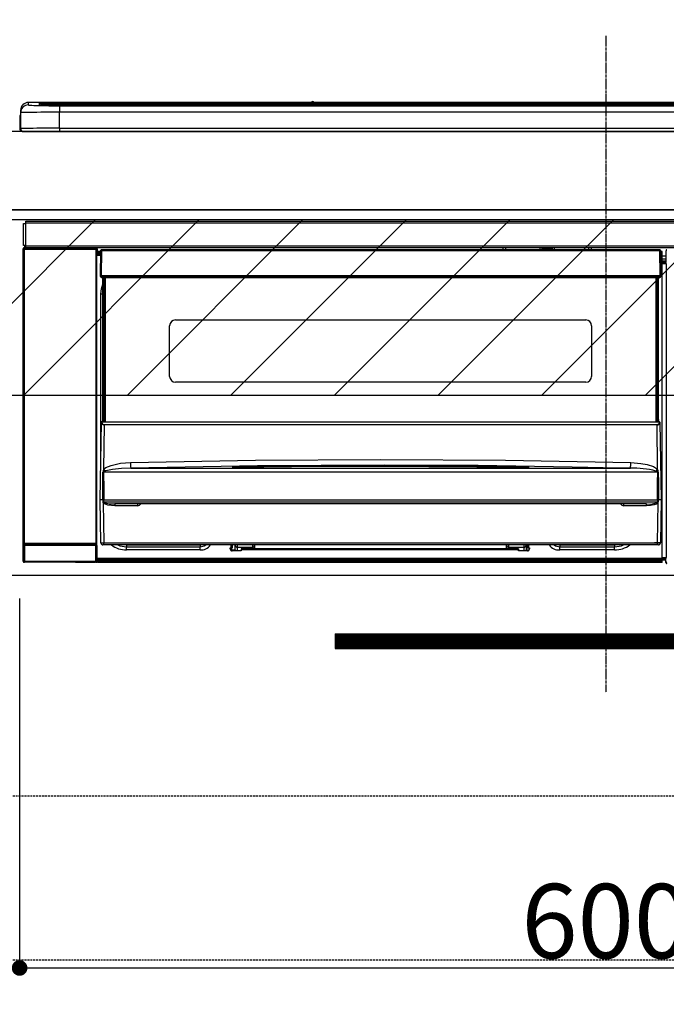
# Model space of a CAD drawing. Units: inches. Extents: x 0 to 26473, y -13 to 8857.
# Drawn here: x 15923 to 16254, y 2476 to 2980 of the extents above; entities that cross this region are included whole.
import ezdxf

# ---------------------------------------------------------------- set-up
doc = ezdxf.new("R2010")
doc.units = ezdxf.units.IN
doc.header["$MEASUREMENT"] = 0
doc.linetypes.add('CENTER', pattern=[2, 1.25, -0.25, 0.25, -0.25])
doc.linetypes.add('HIDDEN', pattern=[0.375, 0.25, -0.125])
doc.layers.get('DEFPOINTS').update_dxf_attribs({"color": 146})
for name, color, linetype in [('120-キャビネット（外）', 7, 'Continuous'), ('121-キャビネット（中）', 253, 'HIDDEN'), ('122-扉', 6, 'Continuous'), ('126-甲板', 2, 'Continuous'), ('150-機器', 8, 'Continuous'), ('160-文字', 254, 'Continuous'), ('166-寸法B', 11, 'Continuous'), ('180-補助', 161, 'Continuous')]:
    doc.layers.add(name, color=color, linetype=linetype)
doc.styles.add('KH001', font='txt')
doc.dimstyles.new('KH1xx015', dxfattribs={"dimscale": 10, "dimtxt": 3.8, "dimasz": 0.8, "dimexe": 0.3, "dimexo": 1.2, "dimgap": 0.5, "dimtad": 3, "dimdec": 1, "dimdsep": 46, "dimlunit": 6, "dimtxsty": 'KH001', "dimblk": 'DOT', "dimcen": 1, "dimdle": 1, "dimclrd": 256, "dimclre": 256, "dimclrt": 256, "dimadec": 0, "dimazin": 0, "dimtfac": 1, "dimtdec": 1, "dimtix": 1, "dimtmove": 2, "dimatfit": 3, "dimldrblk": 'CLOSEDBLANK', "dimfxl": 1, "dimtolj": 1, "dimtzin": 0, "dimlwd": -1, "dimlwe": -1, "dimarcsym": 0})
doc.dimstyles.new('KH1xx030', dxfattribs={"dimscale": 30, "dimtxt": 2, "dimasz": 0.6, "dimexe": 0.3, "dimexo": 1.2, "dimgap": 0.5, "dimtad": 3, "dimdec": 1, "dimdsep": 46, "dimlunit": 6, "dimtxsty": 'KH001', "dimblk": 'DOT', "dimcen": 1, "dimdle": 1, "dimclrd": 256, "dimclre": 256, "dimclrt": 256, "dimadec": 0, "dimazin": 0, "dimtfac": 1, "dimtdec": 1, "dimtix": 1, "dimtmove": 2, "dimatfit": 3, "dimldrblk": 'CLOSEDBLANK', "dimfxl": 1, "dimtolj": 1, "dimtzin": 0, "dimlwd": -1, "dimlwe": -1, "dimarcsym": 0})
pattern_1 = [(45, (-226437.894, 17475.945), (-26.5165043, 26.5165043), [])]

# ---------------------------------------------------------------- blocks, each defined once
blk = doc.blocks.new('_Dot')
at = {"color": 0, "linetype": 'ByBlock', "lineweight": -2}
blk.add_line((-0.5, 0), (-1, 0), dxfattribs=at)
at = {"color": 0, "linetype": 'ByBlock', "const_width": 0.5}
blk.add_lwpolyline([(-0.25, 0, 1), (0.25, 0, 1)], format="xyb", close=True, dxfattribs=at)
blk = doc.blocks.new('*D682')
at = {"layer": '166-寸法B'}
for p, q in [((15751.24, 2959.05), (15751.24, 3162.55)), ((16433.24, 2999.03), (16433.24, 3162.55)), ((15769.24, 3153.55), (16415.24, 3153.55))]:
    blk.add_line(p, q, dxfattribs=at)
at = {"layer": 'DEFPOINTS', "color": 0}
for p in [(16433.24, 3153.55), (16433.24, 2963.03), (15751.24, 2923.05)]:
    blk.add_point(p, dxfattribs=at)
at = {"layer": '166-寸法B', "linetype": 'ByBlock', "xscale": 18, "yscale": 18, "zscale": 18, "rotation": 180}
blk.add_blockref('_Dot', (15751.24, 3153.55), dxfattribs=at)
at = {"layer": '166-寸法B', "linetype": 'ByBlock', "xscale": 18, "yscale": 18, "zscale": 18}
blk.add_blockref('_Dot', (16433.24, 3153.55), dxfattribs=at)
at = {"layer": '166-寸法B', "insert": (16092.24, 3198.55), "char_height": 60, "attachment_point": 5, "style": 'KH001'}
blk.add_mtext('\\A1;682', dxfattribs=at)
blk = doc.blocks.new('_ClosedBlank')
at = {"color": 0, "linetype": 'ByBlock', "lineweight": -2}
for p, q in [((-1, 0.167), (0, 0)), ((-1, 0.167), (-1, -0.167)), ((0, 0), (-1, -0.167))]:
    blk.add_line(p, q, dxfattribs=at)
blk = doc.blocks.new('*D685')
at = {"layer": 'DEFPOINTS'}
for p, q in [((15923.24, 2684.05), (15923.24, 2491.97)), ((16523.24, 2684.05), (16523.24, 2491.97)), ((15931.24, 2494.97), (16515.24, 2494.97))]:
    blk.add_line(p, q, dxfattribs=at)
at = {"layer": 'DEFPOINTS', "color": 0}
for p in [(15923.24, 2696.05), (16523.24, 2696.05), (16523.24, 2494.97)]:
    blk.add_point(p, dxfattribs=at)
at = {"layer": 'DEFPOINTS', "linetype": 'ByBlock', "xscale": 8, "yscale": 8, "zscale": 8, "rotation": 180}
blk.add_blockref('_Dot', (15923.24, 2494.97), dxfattribs=at)
at = {"layer": 'DEFPOINTS', "linetype": 'ByBlock', "xscale": 8, "yscale": 8, "zscale": 8}
blk.add_blockref('_Dot', (16523.24, 2494.97), dxfattribs=at)
at = {"layer": 'DEFPOINTS', "insert": (16223.24, 2518.97), "char_height": 38, "attachment_point": 5, "style": 'KH001'}
blk.add_mtext('\\A1;600', dxfattribs=at)
blk = doc.blocks.new('HT-F6S_S')
at = {"layer": '150-機器', "color": 161, "linetype": 'CENTER'}
blk.add_line((0, 49.1), (0, -286.92), dxfattribs=at)
at = {"layer": '150-機器', "color": 13, "linetype": 'Continuous'}
for p, q in [((-299.5, 10.93), (-299.5, 9.68)), ((-295.5, 13.68), (-295.5, 14.93)), ((-150.73, 14.93), (-295.5, 14.93)), ((-150.73, 14.93), (-295.5, 14.93)), ((-295.5, 14.93), (-295.5, 14.93)), ((-290, 14.71), (-290, 13.69)), ((-290, 13.69), (-289.9, 13.68)), ((-289.9, 13.68), (-289.9, 13.68)), ((-289.5, 13.61), (-289.5, 14.21)), ((-289.5, 13.61), (-289.5, 14.21)), ((-284.5, 14.86), (-284.5, 14.36)), ((-284.5, 14.86), (284.5, 14.86)), ((284.5, 14.36), (-284.5, 14.36)), ((-284.5, 13.83), (-284.5, 14.36)), ((234.74, 13.83), (-284, 13.83)), ((279.5, 13.42), (-279.5, 13.42)), ((-279.5, 13.42), (-279.5, 13.42)), ((279.5, 13.42), (-279.5, 13.42)), ((-279.5, 13.25), (-279.5, 9.93)), ((-279.5, 13.25), (279.5, 13.25)), ((-253.25, 13.56), (-253.25, 13.42)), ((-241.25, 13.59), (-252.25, 13.59)), ((-240.25, 13.56), (-240.25, 13.42)), ((-240.25, 13.42), (-240.25, 13.56)), ((-219, 13.56), (-219, 13.42)), ((-207, 13.59), (-218, 13.59)), ((-206, 13.56), (-206, 13.42)), ((-206, 13.42), (-206, 13.56)), ((-200, 13.56), (-200, 13.42)), ((-169, 13.59), (-199, 13.59)), ((-168, 13.56), (-168, 13.42)), ((-168, 13.42), (-168, 13.56)), ((-162, 13.56), (-162, 13.42)), ((-150, 13.59), (-161, 13.59)), ((-150.69, 14.88), (-150.74, 14.89)), ((-150.74, 14.89), (-150.74, 14.89)), ((-150.52, 14.88), (-150.69, 14.88)), ((-150.28, 14.87), (-150.52, 14.88)), ((-150, 14.87), (-150.28, 14.87)), ((-149.72, 14.87), (-150, 14.87)), ((-149.48, 14.88), (-149.72, 14.87)), ((-149.31, 14.88), (-149.48, 14.88)), ((-149.26, 14.89), (-149.31, 14.88)), ((149.27, 14.93), (-149.27, 14.93)), ((149.27, 14.93), (-149.27, 14.93)), ((-149.26, 14.89), (-149.26, 14.89)), ((-149, 13.56), (-149, 13.42)), ((-149, 13.42), (-149, 13.56)), ((-120.66, 13.56), (-120.66, 13.42)), ((-108.66, 13.58), (-119.66, 13.58)), ((-107.66, 13.56), (-107.66, 13.42)), ((-107.66, 13.42), (-107.66, 13.56)), ((-101.66, 13.56), (-101.66, 13.42)), ((-89.66, 13.58), (-100.66, 13.58)), ((-88.66, 13.56), (-88.66, 13.42)), ((-88.66, 13.42), (-88.66, 13.56)), ((-82.66, 13.56), (-82.66, 13.42)), ((-70.66, 13.58), (-81.66, 13.58)), ((-69.66, 13.56), (-69.66, 13.42)), ((-69.66, 13.42), (-69.66, 13.56)), ((-63.66, 13.56), (-63.66, 13.42)), ((-32.66, 13.58), (-62.66, 13.58)), ((-31.66, 13.56), (-31.66, 13.42)), ((-31.66, 13.42), (-31.66, 13.56)), ((-25.66, 13.56), (-25.66, 13.42)), ((-13.66, 13.58), (-24.66, 13.58)), ((-12.66, 13.56), (-12.66, 13.42)), ((-12.66, 13.42), (-12.66, 13.56)), ((19.34, 13.56), (19.34, 13.42)), ((31.34, 13.58), (20.34, 13.58)), ((-299.9, 7.4), (-299.6, 7.4)), ((-299.9, 7.4), (-299.9, 1.5)), ((-299.6, 7.4), (-299.57, 7.73)), ((-299.6, 0.6), (-299.6, 7.4)), ((-299.57, 7.73), (-299.5, 7.97)), ((-299.5, 9.68), (-299.5, 1.5)), ((-279.5, 1.75), (-279.5, 9.93)), ((279.5, 9.93), (-279.5, 9.93)), ((-298.4, 0), (-298, 0)), ((-298, 0), (298, 0)), ((-279.5, 1.75), (-279.5, 0)), ((-279.5, 1.75), (279.5, 1.75)), ((-298, -58.28), (-298, -46.98)), ((-298, -46.98), (-296.9, -46.98)), ((-296.9, -46.98), (-296.9, -58.28)), ((-296.9, -46.98), (-296.8, -46.98)), ((-296.8, -45.78), (296.8, -45.78)), ((-296.8, -46.88), (-296.8, -45.78)), ((296.8, -46.88), (-296.8, -46.88)), ((-296.8, -46.98), (-296.8, -46.88)), ((-298.17, -59.98), (-298, -60.14)), ((-298.17, -219.91), (-298.17, -59.98)), ((-296.9, -58.28), (-298, -58.28)), ((-297.5, -60.14), (-298, -60.14)), ((-298, -60.14), (-298, -210.75)), ((-297.5, -59.64), (-297.67, -59.48)), ((-297.67, -59.48), (-297.37, -59.48)), ((-297.5, -60.14), (-297.5, -59.64)), ((-261, -59.64), (-297.5, -59.64)), ((-297.5, -60.14), (-261, -60.14)), ((-297.5, -210.75), (-297.5, -60.14)), ((-297.37, -58.28), (-297.37, -59.48)), ((-297.31, -59.54), (-297.37, -59.48)), ((-297.31, -59.54), (-297.31, -58.28)), ((-297.14, -58.28), (-297.14, -59.56)), ((-296.8, -58.28), (-296.9, -58.28)), ((-296.8, -58.38), (-296.8, -58.28)), ((-296.8, -59.48), (-296.8, -58.38)), ((-296.8, -58.38), (296.8, -58.38)), ((296.8, -59.48), (-296.8, -59.48)), ((-296.15, -59.57), (-296.15, -59.48)), ((-295.45, -59.57), (-296.15, -59.57)), ((-295.45, -59.57), (-295.45, -59.48)), ((-295.37, -59.48), (-295.45, -59.57)), ((-292.34, -59.6), (-292.57, -59.49)), ((-291.31, -59.61), (-291.34, -59.61)), ((-290.2, -59.55), (-290.31, -59.6)), ((-290.2, -59.48), (-290.2, -59.55)), ((-286.2, -59.55), (-286.2, -59.48)), ((-286.09, -59.6), (-286.2, -59.55)), ((-285.06, -59.61), (-285.09, -59.61)), ((-283.83, -59.49), (-284.06, -59.6)), ((-275.35, -59.48), (-275.25, -59.53)), ((-275.25, -59.53), (-272.75, -59.53)), ((-272.75, -59.48), (-272.75, -59.53)), ((-265.75, -59.53), (-265.75, -59.48)), ((-265.75, -59.53), (-263.25, -59.53)), ((-263.25, -59.53), (-263.15, -59.48)), ((-262.42, -59.48), (-262.42, -59.56)), ((-262.41, -59.48), (-262.42, -59.56)), ((-261.92, -59.48), (-261.92, -59.57)), ((-261.92, -59.57), (-261.42, -59.57)), ((-261.42, -59.48), (-261.42, -59.57)), ((-260.92, -59.56), (-261, -59.64)), ((-261, -59.64), (-261, -60.14)), ((-260.5, -60.14), (-261, -60.14)), ((-261, -60.14), (-261, -210.75)), ((-260.83, -59.48), (-260.92, -59.56)), ((-260.92, -59.48), (-260.92, -59.56)), ((-260.5, -60.14), (-260.33, -59.98)), ((-260.5, -210.75), (-260.5, -60.14)), ((-260.33, -59.98), (-260.33, -63.4)), ((-52.5, -60.5), (-52.5, -59.48)), ((-51.3, -59.48), (-51.3, -60.5)), ((-35.5, -60.43), (-33.75, -60.43)), ((-35.5, -60.5), (-35.5, -60.43)), ((-33.75, -59.48), (-33.75, -60.5)), ((-32.55, -60.5), (-32.55, -59.48)), ((-27.45, -60.06), (-32.55, -60.06)), ((-27.45, -59.48), (-27.45, -60.5)), ((-26.25, -60.5), (-26.25, -59.48)), ((-26.25, -60.43), (-24.5, -60.43)), ((-24.5, -60.43), (-24.5, -60.5)), ((-8.7, -60.5), (-8.7, -59.48)), ((-7.5, -59.48), (-7.5, -60.5)), ((-260.1, -63.4), (-260.34, -63.4)), ((-258.6, -61.3), (-260.1, -61.3)), ((-260.1, -61.3), (-260.1, -61.9)), ((-260.1, -61.9), (-260.1, -62.3)), ((-258.61, -61.9), (-260.1, -61.9)), ((-260.1, -62.3), (-260.1, -62.9)), ((-258.62, -62.3), (-260.1, -62.3)), ((-258.63, -62.9), (-260.1, -62.9)), ((-260.1, -63.4), (-260.1, -62.9)), ((-258.63, -63.4), (-260.1, -63.4)), ((-258.6, -60.99), (-258.77, -73.6)), ((-258.45, -60.64), (-258.43, -60.66)), ((-258.44, -60.85), (-258.45, -60.99)), ((-258.39, -60.71), (-258.44, -60.85)), ((-258.43, -60.66), (-258.39, -60.71)), ((-258.27, -60.66), (-258.39, -60.71)), ((-258.1, -60.64), (-258.27, -60.66)), ((-258.1, -60.99), (-258.27, -73.6)), ((-258.1, -60.5), (-258.1, -60.64)), ((27.7, -60.5), (-258.1, -60.5)), ((-258.1, -60.64), (-258.1, -60.99)), ((27.7, -60.99), (-258.1, -60.99)), ((27.7, -60.99), (27.7, -60.5)), ((27.87, -73.6), (27.7, -60.99)), ((28.37, -73.6), (28.2, -60.99)), ((28.9, -61.3), (28.2, -61.3)), ((28.9, -61.9), (28.21, -61.9)), ((28.9, -62.3), (28.22, -62.3)), ((28.9, -62.9), (28.23, -62.9)), ((28.9, -63.4), (28.23, -63.4)), ((28.9, -61.9), (28.9, -61.3)), ((28.9, -62.3), (28.9, -61.9)), ((28.9, -62.9), (28.9, -62.3)), ((28.9, -63.4), (28.9, -62.9)), ((28.9, -218.4), (28.9, -63.4)), ((30.93, -63.7), (28.9, -63.7)), ((28.9, -65.1), (30.93, -65.1)), ((30.86, -62.01), (30.86, -60.96)), ((31.09, -61.19), (30.86, -60.96)), ((30.93, -62.08), (30.86, -62.01)), ((30.93, -66.48), (30.93, -62.08)), ((30.93, -66.3), (28.9, -66.3)), ((28.9, -66.8), (30.84, -66.8)), ((30.84, -67.01), (28.9, -67.01)), ((28.9, -67.1), (30.93, -67.1)), ((30.94, -67.6), (28.9, -67.6)), ((30.84, -66.58), (30.93, -66.48)), ((30.84, -67.01), (30.84, -66.58)), ((30.93, -67.1), (30.84, -67.01)), ((30.94, -67.6), (30.94, -217.9)), ((-258.77, -73.6), (-258.27, -73.6)), ((-258.63, -74.11), (-258.63, -73.6)), ((-258.27, -73.6), (-258.13, -73.6)), ((-258.13, -73.6), (27.73, -73.6)), ((-258.13, -73.6), (-258.13, -74.11)), ((-258.13, -74.11), (-258.13, -74.6)), ((-258.13, -74.11), (27.73, -74.11)), ((-258.13, -74.6), (27.73, -74.6)), ((-257.4, -147.36), (-257.4, -74.6)), ((-256.9, -74.6), (-256.9, -147.36)), ((-256.65, -148.5), (-256.65, -74.6)), ((-256.15, -74.6), (-256.15, -148.5)), ((25.75, -148.5), (25.75, -74.6)), ((26.25, -148.5), (26.25, -74.6)), ((26.5, -147.36), (26.5, -74.6)), ((27, -147.36), (27, -74.6)), ((27.73, -73.6), (27.87, -73.6)), ((27.73, -74.11), (27.73, -73.6)), ((27.73, -74.6), (27.73, -74.11)), ((27.87, -73.6), (28.37, -73.6)), ((28.23, -74.11), (28.23, -73.6)), ((-258.35, -83), (-258.1, -80.44)), ((-258.1, -80.44), (-257.4, -78.13)), ((-258.35, -163.62), (-258.35, -83)), ((-258.35, -83), (-257.4, -83)), ((-223.2, -125.25), (-223.2, -99.35)), ((-220.2, -96.35), (-10.2, -96.35)), ((-7.2, -99.35), (-7.2, -125.25)), ((-10.2, -128.25), (-220.2, -128.25)), ((-258.7, -188.5), (-258.15, -148.78)), ((-258.15, -148.78), (-258.14, -148.7)), ((-257.94, -148.5), (-257.95, -148.65)), ((-257.94, -148.5), (27.54, -148.5)), ((-257.94, -148.5), (-257.94, -148.5)), ((-257.4, -147.36), (-256.9, -147.36)), ((-257.4, -147.81), (-257.4, -147.36)), ((-256.9, -147.81), (-257.4, -147.81)), ((-257.4, -148.5), (-257.4, -147.81)), ((-256.66, -150.1), (-256.98, -172.82)), ((-256.9, -147.36), (-256.9, -147.81)), ((-256.9, -147.81), (-256.9, -148.5)), ((-256.66, -150.1), (-256.66, -149.96)), ((-256.66, -149.96), (26.26, -149.96)), ((26.26, -150.1), (-256.66, -150.1)), ((26.26, -150.1), (26.26, -149.96)), ((26.58, -172.82), (26.26, -150.1)), ((26.5, -147.36), (27, -147.36)), ((26.5, -147.81), (26.5, -147.36)), ((27, -147.81), (26.5, -147.81)), ((26.5, -148.5), (26.5, -147.81)), ((27, -147.36), (27, -147.81)), ((27, -148.5), (27, -147.81)), ((27.55, -148.65), (27.54, -148.5)), ((27.54, -148.5), (27.54, -148.5)), ((27.74, -148.7), (27.75, -148.78)), ((27.75, -148.78), (28.3, -188.5)), ((-255.88, -171.96), (-253.19, -170.8)), ((-253.19, -170.8), (-248.3, -169.77)), ((-248.3, -169.77), (-243.22, -169.38)), ((-243.22, -169.38), (-179.23, -168.17)), ((-178.2, -171.11), (-243.14, -172.33)), ((-189.21, -171.47), (-115.19, -170.92)), ((-179.23, -168.17), (-115.24, -167.76)), ((-113.25, -170.71), (-178.2, -171.11)), ((-115.19, -171.34), (-160.79, -171.55)), ((-115.24, -167.76), (-51.21, -168.17)), ((-115.19, -170.92), (-70.13, -171.13)), ((-41.19, -171.88), (-115.19, -171.34)), ((-65.25, -170.96), (-113.25, -170.71)), ((-70.13, -171.13), (-41.19, -171.47)), ((-17.25, -171.67), (-65.25, -170.96)), ((-51.21, -168.17), (12.82, -169.38)), ((12.77, -171.39), (12.78, -170.95)), ((12.78, -170.95), (12.79, -170.46)), ((12.79, -170.46), (12.8, -169.93)), ((12.8, -169.93), (12.82, -169.38)), ((12.82, -169.38), (18, -169.78)), ((18, -169.78), (21.24, -170.37)), ((21.24, -170.37), (24.43, -171.42)), ((-257.38, -183.3), (-257.33, -174.3)), ((-256.96, -174.2), (-257, -174.25)), ((-257, -174.25), (-257, -174.29)), ((-257, -174.29), (-257, -174.3)), ((26.6, -174.3), (-257, -174.3)), ((-257, -174.3), (-256.89, -183.29)), ((-256.98, -172.82), (-255.88, -171.96)), ((-256.92, -174.16), (-256.96, -174.2)), ((-256.56, -173.95), (-256.92, -174.16)), ((-256.05, -173.7), (-256.56, -173.95)), ((-255.03, -173.36), (-256.05, -173.7)), ((-252.52, -172.9), (-255.03, -173.36)), ((-247.83, -172.48), (-252.52, -172.9)), ((-243.14, -172.33), (-247.83, -172.48)), ((-243.14, -172.33), (12.74, -172.33)), ((-191.21, -171.75), (-191.21, -171.67)), ((-190.78, -171.83), (-190.87, -171.82)), ((-190.87, -171.82), (-190.87, -171.82)), ((-190.87, -171.82), (-190.82, -171.84)), ((-190.82, -171.84), (-190.78, -171.85)), ((-190.5, -171.86), (-190.78, -171.83)), ((-189.94, -171.88), (-190.5, -171.86)), ((-189.28, -171.88), (-189.94, -171.88)), ((-189.21, -171.88), (-189.28, -171.88)), ((-189.21, -171.5), (-189.21, -171.47)), ((-189.21, -171.57), (-189.21, -171.5)), ((-160.79, -171.55), (-189.21, -171.88)), ((-189.21, -171.67), (-189.21, -171.57)), ((-189.21, -171.79), (-189.21, -171.67)), ((-189.21, -171.87), (-189.21, -171.79)), ((-41.19, -171.47), (-41.19, -171.5)), ((-41.19, -171.5), (-41.19, -171.57)), ((-41.19, -171.57), (-41.19, -171.67)), ((-41.19, -171.67), (-41.19, -171.79)), ((-41.19, -171.79), (-41.19, -171.88)), ((-40.65, -171.88), (-41.19, -171.88)), ((-40.1, -171.87), (-40.65, -171.88)), ((-39.75, -171.85), (-40.1, -171.87)), ((-39.58, -171.83), (-39.75, -171.85)), ((-39.63, -171.86), (-39.57, -171.83)), ((-39.53, -171.82), (-39.58, -171.83)), ((-39.57, -171.83), (-39.53, -171.82)), ((-39.53, -171.82), (-39.53, -171.82)), ((-39.19, -171.67), (-39.19, -171.75)), ((6.75, -172.18), (-17.25, -171.67)), ((12.74, -172.33), (6.75, -172.18)), ((12.74, -172.33), (12.75, -172.24)), ((12.75, -172.04), (12.76, -171.76)), ((12.75, -172.24), (12.75, -172.04)), ((12.76, -171.76), (12.77, -171.39)), ((24.43, -171.42), (25.55, -172.01)), ((25.55, -172.01), (26.58, -172.82)), ((26.1, -173.91), (25.65, -173.7)), ((26.5, -174.15), (26.1, -173.91)), ((26.58, -174.22), (26.5, -174.15)), ((26.53, -179.49), (26.6, -174.3)), ((26.6, -174.26), (26.58, -174.22)), ((26.6, -174.3), (26.6, -174.26)), ((26.93, -174.3), (26.95, -179.5)), ((26.45, -188.49), (26.53, -179.49)), ((26.95, -179.5), (27.01, -188.49)), ((-257.41, -188.49), (-257.38, -183.3)), ((-256.89, -183.29), (-256.85, -188.49)), ((-258.39, -210.51), (-258.7, -188.5)), ((-257.41, -188.5), (-258.7, -188.5)), ((-257.4, -188.49), (-257.41, -188.49)), ((-257.41, -188.49), (-257.41, -188.49)), ((-257.41, -188.49), (-257.41, -188.49)), ((-257.41, -188.5), (-257.41, -188.49)), ((-257.4, -188.5), (-257.41, -188.5)), ((-257.41, -188.5), (-257.41, -188.5)), ((-257.39, -188.49), (-257.4, -188.49)), ((-257.4, -188.49), (-257.4, -188.49)), ((-257.4, -188.49), (-257.4, -188.49)), ((-257.4, -188.49), (-257.4, -188.49)), ((-257.4, -188.49), (-257.4, -188.49)), ((-257.39, -188.49), (-257.4, -188.5)), ((-257.31, -188.34), (-257.28, -188.25)), ((-257.31, -188.5), (-257.31, -188.34)), ((-257.31, -188.51), (-257.31, -188.5)), ((-257.31, -189.51), (-257.31, -188.51)), ((-257.28, -189.71), (-257.31, -189.51)), ((-257.28, -188.25), (-257.26, -188.18)), ((-257.18, -190), (-257.28, -189.71)), ((-257.26, -188.18), (-257.22, -188.13)), ((-257.22, -188.13), (-257.2, -188.1)), ((-257.2, -188.1), (-257.18, -188.09)), ((-257.18, -188.09), (-257.17, -188.09)), ((-257.18, -190), (-256.89, -210.51)), ((-256.58, -190.49), (-257.18, -190)), ((-257.17, -188.09), (-257.15, -188.09)), ((-257.15, -188.09), (-257.14, -188.1)), ((-257.14, -188.1), (-257.11, -188.12)), ((-257.11, -188.12), (-257.07, -188.2)), ((-257.07, -188.2), (-257.06, -188.22)), ((-257.06, -188.22), (-257.06, -188.51)), ((-257.06, -188.51), (-257.06, -189.51)), ((-257.06, -189.51), (26.66, -189.51)), ((-256.88, -188.49), (-256.89, -188.49)), ((-256.85, -188.5), (-256.88, -188.49)), ((-256.85, -188.49), (-256.85, -188.49)), ((-256.85, -188.49), (-256.85, -188.5)), ((-256.85, -188.5), (26.45, -188.5)), ((-254.76, -191.14), (-256.58, -190.49)), ((-251.24, -191.49), (-254.76, -191.14)), ((20.84, -190.5), (-251.24, -190.5)), ((-251.24, -190.5), (-251.24, -191.49)), ((-239.7, -191.49), (-251.24, -191.49)), ((-239.7, -190.5), (-239.7, -191.49)), ((9.3, -191.49), (9.3, -190.5)), ((20.84, -191.49), (9.3, -191.49)), ((20.84, -191.49), (20.84, -190.5)), ((22.85, -191.39), (20.84, -191.49)), ((24.84, -191.02), (22.85, -191.39)), ((25.95, -190.61), (24.84, -191.02)), ((26.6, -190.2), (25.95, -190.61)), ((26.45, -188.5), (26.45, -188.49)), ((26.45, -188.49), (26.45, -188.49)), ((26.45, -188.49), (26.46, -188.49)), ((26.46, -188.49), (26.46, -188.49)), ((26.46, -188.49), (26.47, -188.49)), ((26.47, -188.49), (26.48, -188.49)), ((26.48, -188.49), (26.48, -188.49)), ((26.48, -188.49), (26.49, -188.49)), ((26.49, -188.49), (26.49, -188.49)), ((26.49, -188.49), (26.5, -188.49)), ((26.49, -210.51), (26.78, -190)), ((26.78, -190), (26.6, -190.2)), ((26.66, -188.22), (26.71, -188.13)), ((26.66, -188.5), (26.66, -188.22)), ((26.66, -188.51), (26.66, -188.5)), ((26.66, -188.53), (26.66, -188.51)), ((26.66, -189.51), (26.66, -188.53)), ((26.71, -188.13), (26.73, -188.1)), ((26.73, -188.1), (26.75, -188.09)), ((26.75, -188.09), (26.76, -188.09)), ((26.76, -188.09), (26.78, -188.09)), ((26.78, -188.09), (26.79, -188.1)), ((26.79, -188.1), (26.82, -188.12)), ((26.82, -188.12), (26.87, -188.22)), ((26.87, -188.22), (26.91, -188.34)), ((26.91, -188.34), (26.91, -188.5)), ((26.91, -188.5), (26.91, -189.51)), ((26.99, -188.49), (26.99, -188.49)), ((26.99, -188.49), (27, -188.49)), ((27, -188.5), (26.99, -188.49)), ((27, -188.49), (27, -188.49)), ((27, -188.49), (27, -188.49)), ((27, -188.49), (27, -188.49)), ((27, -188.49), (27.01, -188.49)), ((27.01, -188.5), (27, -188.5)), ((27.01, -188.49), (27.01, -188.49)), ((27.01, -188.49), (27.01, -188.49)), ((27.01, -188.49), (27.01, -188.5)), ((28.3, -188.5), (27.01, -188.5)), ((27.01, -188.5), (27.01, -188.5)), ((28.3, -188.5), (27.99, -210.51)), ((-298, -210.75), (-298.06, -210.81)), ((-297.5, -210.75), (-298, -210.75)), ((-297.56, -211.31), (-297.5, -211.25)), ((-297.56, -211.31), (-260.94, -211.31)), ((-297.5, -210.75), (-297.5, -211.25)), ((-261, -210.75), (-297.5, -210.75)), ((-297.5, -211.25), (-261, -211.25)), ((-261, -211.25), (-261, -210.75)), ((-260.5, -210.75), (-261, -210.75)), ((-261, -211.25), (-260.94, -211.31)), ((-260.44, -210.81), (-260.5, -210.75)), ((-256.89, -211.5), (-257.39, -211.5)), ((-256.89, -210.51), (26.49, -210.51)), ((-256.89, -211.5), (-256.89, -210.51)), ((26.49, -211.5), (-256.89, -211.5)), ((-247.34, -211.51), (-247.39, -211.5)), ((-245.25, -211.72), (-247.34, -211.51)), ((-245.25, -211.5), (-245.25, -211.72)), ((-206.54, -211.5), (-207.65, -211.72)), ((-207.65, -211.5), (-207.65, -211.72)), ((-205.56, -212.04), (-204.76, -211.5)), ((-191.65, -213), (-191.65, -211.5)), ((-191.05, -213), (-191.05, -211.5)), ((-189.67, -211.71), (-189.67, -211.5)), ((-188.69, -211.5), (-188.67, -212.7)), ((-180.7, -212.7), (-180.7, -211.5)), ((-179.7, -211.5), (-179.7, -211.7)), ((-50.7, -211.7), (-50.7, -211.5)), ((-49.7, -211.5), (-49.7, -212.7)), ((-41.73, -212.7), (-41.71, -211.5)), ((-40.73, -211.5), (-40.73, -211.71)), ((-40.15, -211.5), (-40.15, -213)), ((-39.55, -211.5), (-39.55, -213)), ((-26.44, -211.5), (-25.64, -212.04)), ((-23.55, -211.72), (-24.66, -211.5)), ((-23.55, -211.5), (-23.55, -211.72)), ((4.55, -211.5), (4.55, -211.72)), ((6.64, -211.51), (4.55, -211.72)), ((6.69, -211.5), (6.64, -211.51)), ((26.49, -211.5), (26.49, -210.51)), ((26.99, -211.5), (26.49, -211.5)), ((-298.07, -219.82), (-298.07, -211.81)), ((-298.07, -211.81), (-297.57, -211.81)), ((-260.93, -211.81), (-297.57, -211.81)), ((-297.57, -211.81), (-297.57, -219.82)), ((-260.93, -211.81), (-260.43, -211.81)), ((-260.93, -219.82), (-260.93, -211.81)), ((-260.43, -211.81), (-260.43, -219.82)), ((-207.65, -211.72), (-245.25, -211.72)), ((-245.25, -211.72), (-245.25, -212.45)), ((-245.25, -212.45), (-207.65, -212.45)), ((-245.25, -214.1), (-245.25, -212.45)), ((-207.65, -214.1), (-245.25, -214.1)), ((-207.65, -211.72), (-207.65, -212.45)), ((-207.65, -212.45), (-205.56, -212.04)), ((-207.65, -214.1), (-207.65, -212.45)), ((-192.15, -213), (-191.65, -213)), ((-192.15, -213.6), (-192.15, -213)), ((-192.12, -213.13), (-191.79, -213.04)), ((-191.79, -213.04), (-191.4, -213)), ((-191.05, -213), (-191.65, -213)), ((-191.4, -214.1), (-191.4, -213)), ((-191.4, -214.1), (-189.64, -214.1)), ((-186.55, -214.6), (-191.15, -214.6)), ((-189.64, -214.12), (-189.67, -211.71)), ((-188.67, -212.7), (-180.7, -212.7)), ((-188.67, -212.7), (-188.67, -212.7)), ((-188.67, -212.7), (-188.64, -214.6)), ((-186.55, -213.5), (-186.55, -214.1)), ((-44.65, -213.5), (-186.55, -213.5)), ((-186.55, -214.1), (-186.55, -214.6)), ((-44.65, -214.1), (-186.55, -214.1)), ((-180.7, -213.5), (-180.7, -212.7)), ((-179.7, -211.7), (-179.7, -213.5)), ((-50.7, -213.5), (-50.7, -211.7)), ((-49.7, -212.7), (-41.73, -212.7)), ((-49.7, -212.7), (-49.7, -213.5)), ((-44.65, -213.5), (-44.65, -214.1)), ((-44.65, -214.6), (-44.65, -214.1)), ((-40.05, -214.6), (-44.65, -214.6)), ((-41.76, -214.6), (-41.73, -212.7)), ((-41.73, -212.7), (-41.73, -212.7)), ((-40.73, -211.71), (-40.76, -214.12)), ((-40.76, -214.1), (-39.18, -214.1)), ((-40.15, -213), (-39.55, -213)), ((-39.55, -213), (-39.05, -213)), ((-39.05, -213), (-39.05, -213.6)), ((-25.64, -212.04), (-23.55, -212.45)), ((4.55, -211.72), (-23.55, -211.72)), ((-23.55, -211.72), (-23.55, -212.45)), ((-23.55, -212.45), (4.55, -212.45)), ((-23.55, -214.1), (-23.55, -212.45)), ((4.55, -214.1), (-23.55, -214.1)), ((4.55, -211.72), (4.55, -212.45)), ((4.55, -214.1), (4.55, -212.45)), ((-298.17, -219.91), (-298.07, -219.82)), ((-298.07, -219.82), (-297.57, -219.82)), ((-297.57, -220.32), (-297.67, -220.41)), ((-271.4, -220.41), (-297.67, -220.41)), ((-297.57, -219.82), (-297.57, -220.32)), ((-297.57, -219.82), (-260.93, -219.82)), ((-260.93, -220.32), (-297.57, -220.32)), ((-271.4, -220.5), (-271.4, -220.41)), ((-261.4, -220.5), (-271.4, -220.5)), ((-260.83, -220.41), (-261.4, -220.41)), ((-261.4, -220.41), (-261.4, -220.5)), ((-260.93, -219.82), (-260.43, -219.82)), ((-260.93, -219.82), (-260.93, -220.32)), ((-260.83, -220.41), (-260.93, -220.32)), ((-260.43, -219.82), (-260.33, -219.91)), ((-260.34, -218.4), (-260.1, -218.4)), ((-260.33, -218.4), (-260.33, -219.91)), ((-260.1, -218.4), (28.9, -218.4)), ((-260.1, -218.9), (-260.1, -218.4)), ((-260.1, -218.9), (-260.1, -219.5)), ((28.9, -218.9), (-260.1, -218.9)), ((28.9, -219.5), (-260.1, -219.5)), ((-260.1, -219.5), (-260.1, -219.9)), ((28.9, -219.9), (-260.1, -219.9)), ((-260.1, -219.9), (-260.1, -220.5)), ((28.9, -220.5), (-260.1, -220.5)), ((28.9, -217.9), (30.94, -217.9)), ((28.9, -218.9), (28.9, -218.4)), ((30.93, -218.4), (28.9, -218.4)), ((28.9, -218.49), (30.84, -218.49)), ((28.9, -219.5), (28.9, -218.9)), ((28.9, -219.1), (30.84, -219.1)), ((28.9, -219.9), (28.9, -219.5)), ((28.9, -220.5), (28.9, -219.9)), ((30.93, -218.4), (30.84, -218.49)), ((30.84, -220.49), (30.84, -218.49)), ((30.84, -220.49), (31.2, -220.13))]:
    blk.add_line(p, q, dxfattribs=at)
for points in [[(-295.5, 13.68), (-295.38, 13.63), (-295.12, 13.59)], [(-295.12, 13.59), (-294.57, 13.54), (-293.78, 13.49), (-292.77, 13.44), (-291.55, 13.4), (-290.15, 13.36), (-288.57, 13.33), (-286.86, 13.3), (-285.03, 13.28), (-283.12, 13.27), (-281.14, 13.26), (-279.5, 13.25)], [(-279.5, 9.93), (-281.99, 9.93), (-284.45, 9.92), (-286.83, 9.91), (-289.09, 9.9), (-291.2, 9.88), (-293.13, 9.86), (-294.85, 9.84), (-296.33, 9.81), (-297.55, 9.79), (-298.48, 9.76), (-299.12, 9.73), (-299.45, 9.7), (-299.5, 9.68)], [(-279.5, 1.75), (-281.99, 1.75), (-284.45, 1.74), (-286.83, 1.73), (-289.09, 1.72), (-291.2, 1.7), (-293.13, 1.68), (-294.85, 1.66), (-296.33, 1.64), (-297.55, 1.61), (-298.48, 1.58), (-299.12, 1.55), (-299.45, 1.52), (-299.5, 1.5)], [(-297.67, -59.48), (-297.73, -59.49), (-297.79, -59.5), (-297.85, -59.52), (-297.91, -59.54), (-297.96, -59.58), (-298.01, -59.62), (-298.05, -59.66), (-298.09, -59.71), (-298.12, -59.77), (-298.14, -59.82), (-298.16, -59.88), (-298.16, -59.95), (-298.17, -59.98)], [(-297.31, -59.54), (-297.14, -59.56)], [(-297.14, -59.56), (-297.12, -59.56), (-297.08, -59.56), (-297.03, -59.56), (-296.96, -59.56), (-296.89, -59.57), (-296.8, -59.57), (-296.7, -59.57), (-296.59, -59.57), (-296.47, -59.57), (-296.35, -59.57), (-296.23, -59.57), (-296.15, -59.57)], [(-292.57, -59.49), (-292.58, -59.49), (-292.6, -59.49), (-292.64, -59.49), (-292.7, -59.49), (-292.77, -59.48), (-292.85, -59.48), (-292.94, -59.48), (-293.04, -59.48), (-293.15, -59.48), (-293.27, -59.48), (-293.39, -59.48), (-293.51, -59.48), (-293.57, -59.48)], [(-292.34, -59.6), (-292.33, -59.6), (-292.3, -59.61), (-292.26, -59.61), (-292.21, -59.61), (-292.14, -59.61), (-292.06, -59.61), (-291.97, -59.61), (-291.87, -59.61), (-291.76, -59.61), (-291.64, -59.61), (-291.52, -59.61), (-291.39, -59.61), (-291.34, -59.61)], [(-291.31, -59.61), (-291.18, -59.61), (-291.06, -59.61), (-290.94, -59.61), (-290.83, -59.61), (-290.72, -59.61), (-290.62, -59.61), (-290.54, -59.61), (-290.46, -59.61), (-290.4, -59.61), (-290.36, -59.61), (-290.32, -59.61), (-290.31, -59.6), (-290.31, -59.6)], [(-290.2, -59.55), (-290.19, -59.55), (-290.15, -59.56), (-290.07, -59.56), (-289.97, -59.56), (-289.84, -59.56), (-289.69, -59.56), (-289.51, -59.56), (-289.31, -59.57), (-289.09, -59.57), (-288.86, -59.57), (-288.62, -59.57), (-288.38, -59.57), (-288.13, -59.57), (-287.88, -59.57), (-287.63, -59.57), (-287.4, -59.57), (-287.18, -59.57), (-286.97, -59.56), (-286.78, -59.56), (-286.62, -59.56), (-286.48, -59.56), (-286.36, -59.56), (-286.28, -59.56), (-286.23, -59.55), (-286.2, -59.55), (-286.2, -59.55)], [(-286.09, -59.6), (-286.08, -59.6), (-286.06, -59.61), (-286.02, -59.61), (-285.96, -59.61), (-285.9, -59.61), (-285.81, -59.61), (-285.72, -59.61), (-285.62, -59.61), (-285.51, -59.61), (-285.39, -59.61), (-285.27, -59.61), (-285.15, -59.61), (-285.09, -59.61)], [(-285.06, -59.61), (-284.94, -59.61), (-284.81, -59.61), (-284.69, -59.61), (-284.58, -59.61), (-284.48, -59.61), (-284.38, -59.61), (-284.29, -59.61), (-284.22, -59.61), (-284.16, -59.61), (-284.11, -59.61), (-284.08, -59.61), (-284.06, -59.6), (-284.06, -59.6)], [(-282.83, -59.48), (-282.96, -59.48), (-283.08, -59.48), (-283.2, -59.48), (-283.31, -59.48), (-283.42, -59.48), (-283.51, -59.48), (-283.6, -59.48), (-283.67, -59.49), (-283.74, -59.49), (-283.78, -59.49), (-283.81, -59.49), (-283.83, -59.49), (-283.83, -59.49)], [(-272.75, -59.53), (-272.72, -59.54), (-272.64, -59.54), (-272.51, -59.54), (-272.32, -59.55), (-272.09, -59.55), (-271.81, -59.55), (-271.49, -59.56), (-271.14, -59.56), (-270.76, -59.56), (-270.35, -59.56), (-269.93, -59.56), (-269.5, -59.56), (-269.06, -59.56), (-268.63, -59.56), (-268.2, -59.56), (-267.79, -59.56), (-267.41, -59.56), (-267.05, -59.56), (-266.73, -59.55), (-266.45, -59.55), (-266.21, -59.55), (-266.01, -59.55), (-265.87, -59.54), (-265.79, -59.54), (-265.75, -59.53), (-265.75, -59.53)], [(-260.33, -59.98), (-260.34, -59.92), (-260.35, -59.86), (-260.37, -59.8), (-260.4, -59.74), (-260.43, -59.69), (-260.47, -59.64), (-260.51, -59.6), (-260.56, -59.56), (-260.62, -59.53), (-260.68, -59.51), (-260.74, -59.49), (-260.8, -59.48), (-260.83, -59.48)], [(31.36, -60.46), (31.3, -60.47), (31.24, -60.48), (31.18, -60.5), (31.12, -60.52), (31.07, -60.56), (31.02, -60.6), (30.98, -60.64), (30.94, -60.69), (30.91, -60.75), (30.89, -60.81), (30.87, -60.87), (30.86, -60.93), (30.86, -60.96)], [(30.94, -67.6), (30.94, -67.54), (30.94, -67.48), (30.94, -67.42), (30.94, -67.36), (30.94, -67.31), (30.94, -67.26), (30.94, -67.22), (30.94, -67.18), (30.94, -67.15), (30.93, -67.13), (30.93, -67.11), (30.93, -67.1), (30.93, -67.1)], [(-258.15, -148.78), (-258.14, -148.95), (-258.1, -149.11), (-258.05, -149.27), (-257.97, -149.42), (-257.87, -149.55), (-257.76, -149.68), (-257.62, -149.79), (-257.47, -149.89), (-257.31, -149.97), (-257.14, -150.03), (-256.96, -150.08), (-256.77, -150.1), (-256.66, -150.1)], [(-257.95, -148.65), (-257.94, -148.81), (-257.91, -148.97), (-257.86, -149.13), (-257.8, -149.28), (-257.71, -149.42), (-257.61, -149.54), (-257.49, -149.66), (-257.36, -149.75), (-257.22, -149.84), (-257.07, -149.9), (-256.92, -149.94), (-256.76, -149.96), (-256.66, -149.96)], [(26.26, -149.96), (26.43, -149.95), (26.59, -149.92), (26.74, -149.87), (26.89, -149.8), (27.02, -149.71), (27.15, -149.61), (27.26, -149.49), (27.35, -149.36), (27.43, -149.21), (27.49, -149.06), (27.52, -148.9), (27.54, -148.74), (27.55, -148.65)], [(26.26, -150.1), (26.45, -150.09), (26.63, -150.06), (26.81, -150.01), (26.98, -149.94), (27.14, -149.85), (27.28, -149.75), (27.41, -149.63), (27.52, -149.5), (27.61, -149.35), (27.67, -149.2), (27.72, -149.04), (27.74, -148.88), (27.75, -148.78)], [(-298.06, -210.81), (-298.06, -210.82), (-298.06, -210.84), (-298.06, -210.88), (-298.06, -210.93), (-298.07, -211), (-298.07, -211.08), (-298.07, -211.17), (-298.07, -211.27), (-298.07, -211.38), (-298.07, -211.5), (-298.07, -211.62), (-298.07, -211.75), (-298.07, -211.81)], [(-297.56, -211.31), (-297.56, -211.31), (-297.56, -211.32), (-297.56, -211.34), (-297.56, -211.37), (-297.57, -211.4), (-297.57, -211.44), (-297.57, -211.49), (-297.57, -211.54), (-297.57, -211.6), (-297.57, -211.65), (-297.57, -211.71), (-297.57, -211.78), (-297.57, -211.81)], [(-260.93, -211.81), (-260.93, -211.74), (-260.93, -211.68), (-260.93, -211.62), (-260.93, -211.57), (-260.93, -211.51), (-260.93, -211.47), (-260.93, -211.42), (-260.94, -211.39), (-260.94, -211.36), (-260.94, -211.33), (-260.94, -211.32), (-260.94, -211.31), (-260.94, -211.31)], [(-260.43, -211.81), (-260.43, -211.68), (-260.43, -211.56), (-260.43, -211.44), (-260.43, -211.33), (-260.43, -211.22), (-260.43, -211.13), (-260.43, -211.04), (-260.44, -210.97), (-260.44, -210.91), (-260.44, -210.86), (-260.44, -210.83), (-260.44, -210.81), (-260.44, -210.81)], [(-258.39, -210.51), (-258.38, -210.52), (-258.34, -210.52), (-258.29, -210.52), (-258.21, -210.52), (-258.1, -210.52), (-257.99, -210.52), (-257.85, -210.52), (-257.7, -210.52), (-257.53, -210.52), (-257.36, -210.52), (-257.18, -210.52), (-256.99, -210.51), (-256.89, -210.51)], [(26.49, -210.51), (26.68, -210.52), (26.86, -210.52), (27.04, -210.52), (27.21, -210.52), (27.37, -210.52), (27.52, -210.52), (27.64, -210.52), (27.75, -210.52), (27.85, -210.52), (27.92, -210.52), (27.96, -210.52), (27.99, -210.51), (27.99, -210.51), (27.97, -210.51), (27.92, -210.51), (27.86, -210.51), (27.77, -210.5), (27.66, -210.5), (27.53, -210.5), (27.39, -210.5), (27.23, -210.49), (27.07, -210.49), (26.89, -210.49), (26.7, -210.49), (26.52, -210.49), (26.33, -210.48), (26.15, -210.48), (25.97, -210.48), (25.8, -210.48), (25.64, -210.48), (25.49, -210.48), (25.36, -210.48), (25.24, -210.48), (25.15, -210.48), (25.08, -210.48), (25.03, -210.48), (25, -210.48), (24.99, -210.49)], [(-189.64, -214.12), (-189.63, -214.26), (-189.6, -214.39), (-189.56, -214.52), (-189.53, -214.6)], [(-40.87, -214.6), (-40.82, -214.47), (-40.79, -214.34), (-40.77, -214.21), (-40.76, -214.12)], [(-298.17, -219.91), (-298.16, -219.98), (-298.15, -220.04), (-298.13, -220.1), (-298.1, -220.15), (-298.07, -220.21), (-298.03, -220.25), (-297.99, -220.3), (-297.94, -220.33), (-297.88, -220.36), (-297.82, -220.39), (-297.76, -220.4), (-297.7, -220.41), (-297.67, -220.41)], [(-260.83, -220.41), (-260.77, -220.41), (-260.71, -220.4), (-260.65, -220.38), (-260.59, -220.35), (-260.54, -220.32), (-260.49, -220.28), (-260.45, -220.23), (-260.41, -220.18), (-260.38, -220.13), (-260.36, -220.07), (-260.34, -220.01), (-260.34, -219.95), (-260.33, -219.91)], [(30.84, -220.49), (30.84, -220.55), (30.85, -220.62), (30.87, -220.67), (30.9, -220.73), (30.93, -220.78), (30.97, -220.83), (31.02, -220.88), (31.07, -220.91), (31.12, -220.94), (31.18, -220.97), (31.24, -220.98), (31.3, -220.99), (31.34, -220.99)], [(30.93, -218.4), (30.93, -218.39), (30.93, -218.38), (30.94, -218.36), (30.94, -218.33), (30.94, -218.3), (30.94, -218.26), (30.94, -218.21), (30.94, -218.16), (30.94, -218.1), (30.94, -218.05), (30.94, -217.99), (30.94, -217.92), (30.94, -217.9)]]:
    blk.add_lwpolyline(points, dxfattribs=at)
for centre, radius, start, end in [((-150, 14.59), 0.801, 22.0578, 157.9422), ((-295.5, 10.93), 4, 89.9901, 179.9901), ((-295.5, 9.68), 4, 89.9899, 179.9907), ((-285.88, -37.56), 52.43, 88.4919, 94.5072), ((-290, 14.21), 0.5, 0.0098, 90.0092), ((-282.09, 117.05), 103.66, 265.6452, 271.4341), ((-285.56, -35.83), 50.2, 88.7936, 94.5052), ((-285.25, -34.02), 47.87, 88.5046, 94.4943), ((-252.5, 4.02), 9.57, 88.5045, 94.4944), ((-241, 4.01), 9.57, 85.5057, 91.4954), ((-218.25, 4.01), 9.57, 88.5047, 94.4942), ((-206.75, 4.01), 9.57, 85.5058, 91.4953), ((-199.25, 4.01), 9.57, 88.5047, 94.4943), ((-168.75, 4.01), 9.57, 85.5058, 91.4953), ((-161.25, 4.01), 9.57, 88.5049, 94.4941), ((-149.75, 4.01), 9.57, 85.5059, 91.4951), ((-119.91, 4.01), 9.57, 88.5047, 94.4944), ((-108.41, 4.01), 9.57, 85.5057, 91.4953), ((-100.91, 4.01), 9.57, 88.5047, 94.4943), ((-89.41, 4.01), 9.57, 85.5057, 91.4953), ((-81.91, 4.01), 9.57, 88.5047, 94.4943), ((-70.41, 4.01), 9.57, 85.5057, 91.4953), ((-62.91, 4.01), 9.57, 88.5046, 94.4944), ((-32.41, 4.01), 9.57, 85.5057, 91.4953), ((-24.91, 4.01), 9.57, 88.5047, 94.4943), ((-13.41, 4.01), 9.57, 85.5056, 91.4953), ((20.09, 4.01), 9.57, 88.5047, 94.4943), ((-297.9, 7.4), 2, 143.1305, 180), ((-298.4, 1.5), 1.5, 180.035, 216.8338), ((-298.4, 1.5), 1.5, 216.8699, 270), ((-298, 1.5), 1.5, 180, 270), ((-297.5, -60.14), 0.5, 90.0056, 179.9931), ((-262.05, -45.24), 14.33, 268.5004, 270.4998), ((-261.29, -44.94), 14.63, 269.5162, 271.475), ((-261, -60.14), 0.5, 0.0089, 89.9924), ((-258.1, -61), 0.5, 134.625, 179.25), ((-258.5, -62.64), 1.65, 88.5214, 93.6004), ((-258.1, -61), 0.5, 90, 134.625), ((-258.5, -89.6), 28.61, 89.2065, 89.9144), ((27.7, -61), 0.5, 0.75, 90), ((27.95, -70.54), 9.55, 88.4993, 91.5007), ((-258.13, -74.1), 0.5, 180.75, 270), ((-258.38, -64.55), 9.56, 268.5012, 271.4988), ((27.98, -64.55), 9.56, 268.5011, 271.4989), ((27.73, -74.1), 0.5, 270, 359.25), ((-220.2, -99.35), 3, 90, 180), ((-10.2, -99.35), 3, 0, 90), ((-220.2, -125.25), 3, 180, 270), ((-10.2, -125.25), 3, 270, 0), ((-257.97, -148.82), 0.178, 81.575, 167.8859), ((-257.94, -148.7), 0.2, 90, 179.2), ((27.54, -148.7), 0.2, 0.8, 90), ((27.57, -148.82), 0.178, 12.1162, 98.4245), ((2244.1, -108.32), 2488.07, 181.40639, 181.4743), ((-252.51, -174.65), 4.83, 157.6886, 175.8846), ((-260.14, -54.81), 119.52, 271.3449, 271.5022), ((-68.8, 23.5), 271.94, 226.2116, 226.4825), ((-189.62, -177.72), 6.26, 86.2907, 104.7712), ((-191.2, -172.67), 1, 57.1388, 90.8639), ((-189.8, -165.63), 6.28, 256.9605, 275.3441), ((-191.2, -172.75), 1, 64.7077, 90.8551), ((-40.78, -177.76), 6.3, 75.2912, 93.6468), ((-40.6, -165.69), 6.22, 264.5682, 283.1272), ((-39.2, -172.67), 1, 89.1357, 123.076), ((-39.2, -172.75), 1, 89.1438, 115.7359), ((14.59, -216.31), 44.02, 75.4484, 92.4041), ((-160.55, 22.4), 270.42, 313.5161, 313.7885), ((22, -174.68), 4.94, 4.3199, 22.1066), ((29.72, -55.3), 119.04, 268.4975, 268.6554), ((-257.63, -188.28), 0.318, 317.2242, 348.5744), ((-257.44, -250.44), 61.92, 89.6499, 89.8834), ((-257.46, -249.77), 60.26, 89.6265, 89.8608), ((-203.72, -258.83), 87.15, 127.5719, 127.835), ((-256.64, -188.14), 0.428, 190.1652, 233.6115), ((-256.7, -189.43), 0.368, 193.8288, 244.6451), ((-257.19, -160.87), 27.62, 270.6114, 270.6955), ((-252.51, -178.45), 12.12, 248.9542, 276.0362), ((-239.7, -189.49), 2, 270, 329.5371), ((9.3, -189.49), 2, 210.4629, 270), ((22.34, -180.19), 10.42, 261.7016, 293.308), ((26.45, -188.41), 0.0881, 271.2817, 301.5052), ((26.35, -189.47), 0.312, 290.3551, 351.1684), ((-25.48, -257.29), 85.19, 52.1634, 52.4326), ((26.05, -188.03), 0.638, 314.2553, 342.6819), ((27.04, -251.68), 63.19, 90.1154, 90.3444), ((27.06, -249.77), 60.25, 90.1392, 90.3735), ((25.8, -189.48), 1.11, 331.9641, 358.4367), ((27.19, -188.3), 0.284, 189.2474, 223.783), ((-297.56, -210.81), 0.5, 180.0089, 269.9911), ((-297.5, -210.75), 0.5, 180.0052, 270), ((-261, -210.75), 0.5, 270.0055, 359.9928), ((-260.94, -210.81), 0.5, 270.0069, 359.9965), ((-257.39, -210.5), 1, 180.8, 270), ((-245.54, -202.11), 11.99, 231.5104, 271.4081), ((-245.62, -202.93), 9.53, 244.0669, 272.1975), ((-207.24, -208.11), 6.01, 266.0601, 325.6439), ((-23.96, -208.11), 6.01, 214.3564, 273.9396), ((4.92, -202.93), 9.53, 267.8026, 295.933), ((4.84, -202.11), 11.99, 268.5916, 308.4899), ((26.99, -210.5), 1, 270, 359.2), ((-191.15, -213.6), 1, 180, 270), ((-191.9, -214.1), 0.5, 307.666, 0), ((-188.67, -211.7), 1, 180.8, 270), ((-180.7, -211.7), 1, 270, 0), ((-179.9, -213.43), 0.5, 0, 66.4218), ((-50.5, -213.43), 0.5, 113.5782, 180), ((-49.7, -211.7), 1, 180, 270), ((-41.73, -211.7), 1, 270, 359.2), ((-40.05, -213.6), 1, 270, 0), ((-297.57, -219.82), 0.5, 180.0077, 269.9941), ((-260.93, -219.82), 0.5, 270.0079, 359.9904)]:
    blk.add_arc(centre, radius, start, end, dxfattribs=at)
blk = doc.blocks.new('*D822')
at = {"layer": '166-寸法B'}
for p, q in [((17543.24, 2543.92), (17543.24, 1902.23)), ((15751.24, 2027.05), (15751.24, 1902.23)), ((17525.24, 1911.23), (15769.24, 1911.23))]:
    blk.add_line(p, q, dxfattribs=at)
at = {"layer": 'DEFPOINTS', "color": 0}
for p in [(17543.24, 2579.92), (15751.24, 2063.05), (15751.24, 1911.23)]:
    blk.add_point(p, dxfattribs=at)
at = {"layer": '166-寸法B', "linetype": 'ByBlock', "xscale": 18, "yscale": 18, "zscale": 18}
for p, rotation in [((15751.24, 1911.23), 180), ((17543.24, 1911.23), 360)]:
    blk.add_blockref('_Dot', p, dxfattribs=dict(at, rotation=rotation))
at = {"layer": '166-寸法B', "insert": (16647.24, 1960.03), "char_height": 60, "attachment_point": 5, "style": 'KH001'}
blk.add_mtext('\\A1;1,792', dxfattribs=at)

msp = doc.modelspace()

# ---------------------------------------------------------------- hatches: boundary and pattern name
at = {"layer": '122-扉'}
h = msp.add_hatch(dxfattribs=at)
h.set_pattern_fill('ANSI31', color=256, style=0)
h.set_pattern_definition([(45, (-165165.84298, -2370.90687), (-0.08838834765, 0.08838834765), [])])
edge = h.paths.add_edge_path()
edge.add_line((16084.74, 2666.05), (16361.74, 2666.05))
edge.add_line((16361.74, 2666.05), (16361.74, 2658.55))
edge.add_line((16084.74, 2658.55), (16361.74, 2658.55))
edge.add_line((16084.74, 2666.05), (16084.74, 2658.55))
at = {"layer": '180-補助'}
h = msp.add_hatch(dxfattribs=at)
h.set_pattern_fill('ANSI31', color=13, scale=300, style=0)
h.set_pattern_definition(pattern_1)
h.paths.add_polyline_path([(15751.24, 2878.05), (18492.24, 2878.05), (18492.24, 2788.05), (15751.24, 2788.05)])
h = msp.add_hatch(dxfattribs=at)
h.set_pattern_fill('ANSI31', color=13, scale=300, style=0)
h.set_pattern_definition(pattern_1)
h.paths.add_polyline_path([(15751.24, 2878.05), (18492.24, 2878.05), (18492.24, 2788.05), (15751.24, 2788.05)])

# ---------------------------------------------------------------- linework, layer by layer
at = {"layer": '120-キャビネット（外）', "color": 6}
msp.add_lwpolyline([(16673.24, 2883.05), (15773.24, 2883.05), (15773.24, 2163.05), (16673.24, 2163.05)], close=True, dxfattribs=at)
at = {"layer": '121-キャビネット（中）', "color": 13, "ltscale": 4}
msp.add_lwpolyline([(15804.24, 2583.05), (16642.24, 2583.05), (16642.24, 2499.05), (15804.24, 2499.05)], close=True, dxfattribs=at)
at = {"layer": '122-扉'}
for p, q in [((15773.24, 2696.05), (16673.24, 2696.05)), ((16084.74, 2666.05), (16084.74, 2658.55)), ((16084.74, 2666.05), (16361.74, 2666.05)), ((16084.74, 2658.55), (16361.74, 2658.55))]:
    msp.add_line(p, q, dxfattribs=at)
at = {"layer": '126-甲板'}
msp.add_lwpolyline([(18495.24, 2923.05), (15751.24, 2923.05), (15751.24, 2883.05), (18495.24, 2883.05)], close=True, dxfattribs=at)
at = {"layer": '180-補助', "color": 13}
msp.add_lwpolyline([(15751.24, 2878.05), (18492.24, 2878.05), (18492.24, 2788.05), (15751.24, 2788.05)], close=True, dxfattribs=at)
msp.add_lwpolyline([(15751.24, 2878.05), (18492.24, 2878.05), (18492.24, 2788.05), (15751.24, 2788.05)], close=True, dxfattribs=at)

# ---------------------------------------------------------------- block references
at = {"layer": '150-機器'}
msp.add_blockref('HT-F6S_S', (16223.24, 2923.05), dxfattribs=at)

# ---------------------------------------------------------------- dimensions: what is measured, and where the dimension line sits
at = {"layer": '166-寸法B'}
dim = msp.add_linear_dim(base=(16433.24, 3153.55), p1=(15751.24, 2923.05), p2=(16433.24, 2963.03), dimstyle='KH1xx030', dxfattribs=at)
dim.commit()
dim.dimension.update_dxf_attribs({"geometry": '*D682', "text_midpoint": (16092.24, 3198.55)})
dim = msp.add_linear_dim(base=(15751.24, 1911.23), p1=(17543.24, 2579.92), p2=(15751.24, 2063.05), angle=180, dimstyle='KH1xx030', dxfattribs=at)
dim.commit()
dim.dimension.update_dxf_attribs({"geometry": '*D822', "text_midpoint": (16647.24, 1960.03)})
at = {"layer": 'DEFPOINTS'}
dim = msp.add_linear_dim(base=(16523.24, 2494.97), p1=(15923.24, 2696.05), p2=(16523.24, 2696.05), dimstyle='KH1xx015', dxfattribs=at)
dim.commit()
dim.dimension.update_dxf_attribs({"geometry": '*D685', "text_midpoint": (16223.24, 2518.97)})

# ---------------------------------------------------------------- leaders
at = {"layer": '160-文字', "annotation_type": 0, "has_hookline": 1, "hookline_direction": 1, "text_width": 1397.06}
msp.add_leader([(16433.24, 2753.05), (15652.84, 1109.49), (15652.24, 1109.49)], dimstyle='KH1xx030', override={"dimgap": 0.5, "dimtad": 1}, dxfattribs=at)

doc.saveas('drawing.dxf')
